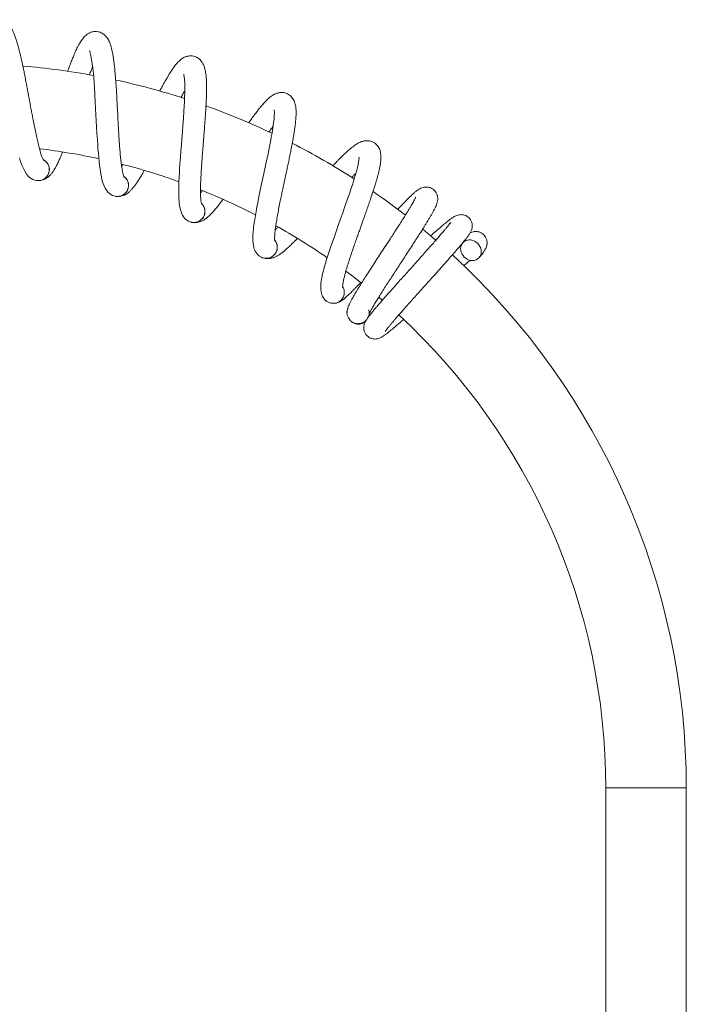
# Model space of a CAD drawing. Units: millimetres. Extents: x -11642 to 16061, y -18176 to 26386.
# Drawn here: x 12572 to 15884, y 21494 to 26386 of the extents above; entities that cross this region are included whole.
import ezdxf

# ---------------------------------------------------------------- set-up
doc = ezdxf.new("R2010")
doc.units = ezdxf.units.MM
doc.header["$LTSCALE"] = 20

msp = doc.modelspace()

# ---------------------------------------------------------------- linework, layer by layer
at = {"color": 7, "linetype": 'Continuous', "lineweight": 15}
for p, q in [((12719.4, 25641.6), (12719.3, 25637.8)), ((13112.4, 25555.9), (13111.8, 25552.1)), ((13490.8, 25419.4), (13489.7, 25415.7)), ((13848, 25234.5), (13846.4, 25231)), ((14356.4, 25007.3), (14374.1, 24992.1)), ((14093.5, 24990.9), (14096.4, 24988.6)), ((15484.4, 22568.7), (15484.4, 17270.7)), ((15884.4, 17270.7), (15884.4, 22568.7))]:
    msp.add_line(p, q, dxfattribs=at)
at = {"color": 8, "linetype": 'Continuous', "lineweight": 0}
msp.add_line((15484.4, 22568.7), (15884.4, 22568.7), dxfattribs=at)
at = {"color": 7, "linetype": 'Continuous', "lineweight": 15, "flags": 128}
for points in [[(12918.8, 26232.1), (12918.8, 26232.2), (12919.2, 26231.4), (12920.1, 26229.2), (12922.8, 26220.7), (12926.3, 26206.8), (12929.7, 26188.9), (12932.8, 26168.5), (12935.6, 26145.6), (12938.4, 26118.4), (12940.2, 26097.6), (12942, 26074.8), (12943.7, 26050.3), (12946, 26013.8), (12948, 25978.7), (12949.8, 25945.5), (12951.4, 25913.8), (12953, 25883.1), (12954.5, 25853.1), (12956.3, 25821.3), (12958.3, 25787.8), (12959.8, 25765.1), (12961.4, 25743), (12963.1, 25721.5), (12965, 25700.8), (12967, 25681.2), (12968.9, 25664.6), (12970.4, 25652.9), (12971.7, 25643.1), (12973.3, 25632.4), (12975.4, 25619.9), (12978.1, 25606), (12981.2, 25592.5), (12984.4, 25580.7), (12990.3, 25563.3), (12997.4, 25548.3), (13000.4, 25543.3), (13004.5, 25537.2), (13010.6, 25530), (13016.6, 25524.2), (13024.4, 25518.3), (13034.2, 25513.1), (13046.2, 25509.2), (13046.2, 25509.2)], [(13387.5, 26115.2), (13387.5, 26115.2), (13387.7, 26114.4), (13388.3, 26112.1), (13390, 26103.3), (13391.5, 26089.1), (13392.6, 26070.9), (13392.9, 26050.3), (13392.8, 26027.2), (13392, 25999.8), (13391.1, 25979), (13389.8, 25956.2), (13388.3, 25931.6), (13385.8, 25895.2), (13383.2, 25860.1), (13380.6, 25827), (13378, 25795.4), (13375.6, 25764.7), (13373.2, 25734.7), (13370.8, 25703), (13368.4, 25669.5), (13366.9, 25646.8), (13365.6, 25624.6), (13364.5, 25603.1), (13363.6, 25582.3), (13363, 25562.6), (13362.7, 25546), (13362.7, 25534.1), (13362.7, 25524.3), (13362.9, 25513.4), (13363.4, 25500.8), (13364.2, 25486.7), (13365.5, 25472.9), (13367.1, 25460.7), (13370.7, 25442.8), (13375.7, 25426.9), (13378, 25421.6), (13381.4, 25415), (13386.4, 25407.1), (13391.7, 25400.5), (13398.6, 25393.7), (13407.6, 25387.2), (13419, 25381.8), (13419, 25381.8)], [(13836.8, 25937.8), (13836.7, 25937.8), (13836.9, 25937), (13837.2, 25934.6), (13837.7, 25925.7), (13837.4, 25911.4), (13836, 25893.2), (13833.7, 25872.7), (13830.5, 25849.9), (13826.1, 25822.8), (13822.5, 25802.3), (13818.3, 25779.8), (13813.6, 25755.7), (13806.3, 25719.9), (13799.1, 25685.5), (13792.2, 25653), (13785.5, 25622), (13779, 25591.9), (13772.7, 25562.5), (13766.2, 25531.3), (13759.4, 25498.5), (13755, 25476.2), (13750.8, 25454.4), (13746.9, 25433.2), (13743.3, 25412.7), (13740.1, 25393.2), (13737.6, 25376.7), (13736, 25365), (13734.8, 25355.2), (13733.6, 25344.5), (13732.3, 25331.9), (13731.3, 25317.8), (13730.8, 25303.9), (13730.8, 25291.7), (13732, 25273.4), (13734.9, 25257), (13736.5, 25251.4), (13739, 25244.5), (13742.9, 25235.9), (13747.3, 25228.7), (13753.3, 25221.1), (13761.3, 25213.5), (13771.9, 25206.6), (13771.9, 25206.6)], [(12571.5, 25699.2), (12575.2, 25687.1), (12579.7, 25673.8), (12584.5, 25660.7), (12589.3, 25649.4), (12597.4, 25633), (12606.4, 25619), (12610, 25614.5), (12614.9, 25609), (12621.8, 25602.6), (12628.6, 25597.6), (12637.1, 25592.9), (12647.5, 25589), (12659.9, 25586.7), (12659.9, 25586.7)], [(14258.9, 25703.1), (14258.9, 25703.1), (14258.9, 25702.2), (14258.9, 25699.9), (14258.2, 25691), (14256, 25676.8), (14252.3, 25659), (14247.3, 25639), (14241.2, 25616.7), (14233.3, 25590.5), (14227, 25570.7), (14219.9, 25548.9), (14212.1, 25525.6), (14200.1, 25491.1), (14188.5, 25457.9), (14177.4, 25426.6), (14166.7, 25396.7), (14156.4, 25367.7), (14146.3, 25339.4), (14135.7, 25309.4), (14124.7, 25277.7), (14117.4, 25256.2), (14110.3, 25235.1), (14103.7, 25214.6), (14097.4, 25194.7), (14091.7, 25175.9), (14087.1, 25159.8), (14084, 25148.5), (14081.5, 25138.9), (14078.9, 25128.4), (14076, 25116.1), (14073.1, 25102.2), (14070.8, 25088.5), (14069.2, 25076.4), (14068, 25058.1), (14068.8, 25041.5), (14069.6, 25035.8), (14071.1, 25028.5), (14073.9, 25019.6), (14077.3, 25011.8), (14082.2, 25003.5), (14089.2, 24994.9), (14098.8, 24986.7), (14098.8, 24986.7)], [(14640.4, 25290.7), (14622.4, 25306.1), (14574.9, 25346)], [(14814.6, 25291.7), (14823.5, 25289.7), (14832.2, 25286.1), (14840.3, 25281.2), (14847.7, 25275.1), (14854, 25267.9), (14859.1, 25259.9), (14862.9, 25251.3), (14865.2, 25242.4), (14866, 25233.4), (14865.2, 25224.7), (14862.9, 25216.5), (14859.1, 25209), (14854, 25202.4), (14847.7, 25197.1), (14840.3, 25193), (14832.2, 25190.4), (14823.5, 25189.4), (14814.6, 25189.9), (14805.6, 25191.9), (14797, 25195.4), (14788.9, 25200.4), (14781.5, 25206.5), (14775.2, 25213.7), (14770, 25221.7), (14766.2, 25230.3), (14763.9, 25239.2), (14763.1, 25248.1), (14763.9, 25256.9), (14766.2, 25265.1), (14770, 25272.6), (14775.2, 25279.1), (14781.5, 25284.5), (14788.9, 25288.6), (14797, 25291.1), (14805.6, 25292.2), (14814.6, 25291.7)], [(14193.3, 25137), (14223, 25114.7), (14271, 25077.4)], [(14095.7, 24989.1), (14095.1, 24989.5), (14093.5, 24990.9)]]:
    msp.add_lwpolyline(points, dxfattribs=at)
at = {"color": 7, "linetype": 'Continuous', "lineweight": 15}
for centre, radius, start, end in [((12284.4, 22568.7), 3600, 79.5164, 85.1591), ((12284.4, 22568.7), 3600, 72.0832, 77.7296), ((12284.4, 22568.7), 3600, 64.6439, 70.2958), ((12284.4, 22568.7), 3200, 77.7079, 83.0599), ((12284.4, 22568.7), 3600, 57.198, 62.8559), ((12664.8, 25641.5), 55, 352.47, 61.9628), ((12284.4, 22568.7), 3200, 70.2879, 75.6495), ((12664.8, 25641.5), 55, 258.5968, 352.47), ((13058.2, 25562.9), 55, 344.94, 54.4328), ((13058.2, 25562.9), 55, 251.0668, 344.94), ((12284.4, 22568.7), 3200, 62.8605, 68.2334), ((12284.4, 22568.7), 3600, 52.2423, 55.4082), ((13438, 25433.5), 55, 337.41, 46.9028), ((13438, 25433.5), 55, 243.5368, 337.41), ((12284.4, 22568.7), 3200, 55.4241, 60.8108), ((13797.5, 25255.4), 55, 329.88, 39.3728), ((13797.5, 25255.4), 55, 236.0068, 329.88), ((12284.4, 22568.7), 3600, 0, 47.3759), ((14130.2, 25031.8), 55, 233.5457, 330.021), ((12284.4, 22568.7), 3200, 0, 47.2625)]:
    msp.add_arc(centre, radius, start, end, dxfattribs=at)
for points, knots in [([(12692.2, 25685.9), (12692.1, 25686), (12691.9, 25686.4), (12690, 25689.7), (12687.6, 25694.7), (12684.7, 25701.7), (12681.5, 25710.3), (12678.1, 25720.5), (12674.3, 25732.8), (12670.1, 25747.6), (12664.9, 25767.6), (12658.8, 25793.1), (12652.1, 25823.8), (12645.5, 25855.7), (12639.5, 25886.1), (12634, 25914.5), (12629.2, 25939.9), (12624.8, 25963.9), (12620.7, 25986.1), (12616.8, 26007.3), (12612.7, 26029.3), (12608.2, 26053.5), (12603.1, 26080.4), (12597.8, 26107.8), (12592.7, 26133.6), (12588.1, 26156.2), (12584, 26175.4), (12580.3, 26192.4), (12576.6, 26208.6), (12572.6, 26225.2), (12568.3, 26242.4), (12563.1, 26261.8), (12557.2, 26281.9), (12550.5, 26301.5), (12543.8, 26318.9), (12537.4, 26332.6), (12531.3, 26343.3), (12525.4, 26352.5), (12517.8, 26361.8), (12508.8, 26370.3), (12499.5, 26376.8), (12490.2, 26381.4), (12479.9, 26384.7), (12468.3, 26386.4), (12455.4, 26385.8), (12443.8, 26382.8), (12434.9, 26378.9), (12428.1, 26374.9), (12422.4, 26370.8), (12416.7, 26365.8), (12410.3, 26359.1), (12403.9, 26350.9), (12398, 26341.6), (12392.7, 26331.8), (12387.7, 26321), (12382.8, 26309.2), (12378.3, 26297), (12374.3, 26285.1), (12371.1, 26274.9), (12368.5, 26266.2), (12366.2, 26258), (12363.7, 26249.1), (12361, 26238.9), (12358, 26227.3), (12354.6, 26213.3), (12350.6, 26196.2), (12347, 26180.5), (12344.8, 26170.3), (12344.2, 26167.4)], [0, 0, 0, 0, 0.010145, 0.02374, 0.038528, 0.053018, 0.066797, 0.080926, 0.096459, 0.113405, 0.131648, 0.158845, 0.185175, 0.21061, 0.235267, 0.254478, 0.273182, 0.290394, 0.305676, 0.320436, 0.335213, 0.352407, 0.372026, 0.393317, 0.41293, 0.430466, 0.445919, 0.459292, 0.472592, 0.487373, 0.503648, 0.520738, 0.545175, 0.568245, 0.590859, 0.612811, 0.626446, 0.639941, 0.656114, 0.670388, 0.683778, 0.69495, 0.704534, 0.71603, 0.729665, 0.742016, 0.751861, 0.759388, 0.766725, 0.77605, 0.787292, 0.801507, 0.815873, 0.830543, 0.845719, 0.861447, 0.877601, 0.891699, 0.90293, 0.911376, 0.919386, 0.928314, 0.938154, 0.9489, 0.960546, 0.9758, 0.993158, 1, 1, 1, 1]), ([(13091.3, 25603.3), (13091.2, 25603.5), (13091, 25603.9), (13089.5, 25607.4), (13087.8, 25612.7), (13085.8, 25620), (13083.8, 25628.9), (13081.7, 25639.5), (13079.6, 25652.2), (13077.4, 25667.4), (13074.9, 25687.9), (13072.2, 25714), (13069.5, 25745.3), (13067.1, 25777.8), (13065.2, 25808.8), (13063.5, 25837.6), (13062.1, 25863.4), (13060.8, 25887.8), (13059.7, 25910.4), (13058.6, 25931.8), (13057.4, 25954.2), (13056.1, 25978.7), (13054.6, 26006.1), (13053, 26034), (13051.3, 26060.3), (13049.6, 26083.2), (13048.1, 26102.8), (13046.6, 26120.1), (13045.1, 26136.7), (13043.4, 26153.7), (13041.3, 26171.2), (13038.7, 26191.2), (13035.4, 26211.9), (13031.5, 26232.2), (13027, 26250.3), (13022.5, 26264.7), (13017.9, 26276.2), (13013.2, 26286), (13006.9, 26296.3), (12999.1, 26305.9), (12990.7, 26313.5), (12982.1, 26319.3), (12972.4, 26323.9), (12961.1, 26327.1), (12948.2, 26328.2), (12936.2, 26326.8), (12926.9, 26324.1), (12919.7, 26321), (12913.5, 26317.7), (12907.2, 26313.5), (12900, 26307.7), (12892.6, 26300.3), (12885.5, 26291.9), (12878.9, 26282.9), (12872.5, 26272.9), (12866.2, 26261.8), (12860.1, 26250.3), (12854.6, 26239.1), (12850.1, 26229.3), (12846.4, 26221.1), (12843, 26213.2), (12839.4, 26204.7), (12835.3, 26194.9), (12830.9, 26183.9), (12825.7, 26170.4), (12819.4, 26154), (12814.2, 26139.8), (12811, 26131), (12810.4, 26129.3)], [0, 0, 0, 0, 0.01017, 0.023799, 0.038624, 0.053149, 0.066962, 0.081126, 0.096699, 0.113687, 0.131974, 0.159239, 0.185634, 0.211132, 0.235851, 0.255109, 0.273859, 0.291114, 0.306434, 0.32123, 0.336044, 0.353281, 0.372949, 0.394292, 0.413953, 0.431533, 0.447024, 0.460431, 0.473764, 0.488581, 0.504896, 0.522029, 0.546526, 0.569654, 0.592324, 0.614331, 0.627999, 0.641527, 0.657741, 0.67205, 0.685473, 0.696673, 0.706281, 0.717806, 0.731475, 0.743856, 0.753726, 0.76127, 0.768626, 0.777974, 0.789244, 0.803494, 0.817896, 0.832602, 0.847816, 0.863583, 0.879776, 0.89391, 0.905169, 0.913636, 0.921665, 0.930615, 0.94048, 0.951252, 0.962928, 0.978219, 0.99562, 1, 1, 1, 1]), ([(13476, 25469.2), (13475.9, 25469.3), (13475.8, 25469.8), (13474.8, 25473.4), (13473.8, 25478.9), (13472.8, 25486.4), (13472, 25495.5), (13471.3, 25506.3), (13470.9, 25519.1), (13470.7, 25534.5), (13470.9, 25555.2), (13471.6, 25581.4), (13473.1, 25612.8), (13475, 25645.3), (13477.1, 25676.3), (13479.2, 25705), (13481.2, 25730.9), (13483.1, 25755.2), (13484.9, 25777.7), (13486.6, 25799.2), (13488.4, 25821.5), (13490.4, 25846), (13492.5, 25873.3), (13494.5, 25901.2), (13496.3, 25927.4), (13497.6, 25950.4), (13498.7, 25970), (13499.5, 25987.4), (13500.1, 26004), (13500.6, 26021), (13500.9, 26038.7), (13500.9, 26058.8), (13500.4, 26079.8), (13499.1, 26100.5), (13497.1, 26119), (13494.5, 26133.9), (13491.5, 26145.9), (13488.1, 26156.2), (13483.2, 26167.2), (13476.7, 26177.8), (13469.4, 26186.4), (13461.6, 26193.3), (13452.6, 26199.1), (13441.8, 26203.8), (13429.1, 26206.6), (13417.1, 26206.7), (13407.6, 26205.2), (13400, 26203.2), (13393.4, 26200.7), (13386.6, 26197.4), (13378.7, 26192.5), (13370.4, 26186.2), (13362.3, 26178.8), (13354.6, 26170.7), (13346.9, 26161.6), (13339.2, 26151.5), (13331.7, 26140.9), (13324.7, 26130.5), (13319, 26121.4), (13314.2, 26113.7), (13309.8, 26106.4), (13305.1, 26098.4), (13299.8, 26089.2), (13294, 26078.8), (13287, 26066.2), (13278.7, 26050.7), (13272.2, 26038.5), (13268.6, 26031.4), (13268.3, 26030.9)], [0, 0, 0, 0, 0.010201, 0.023873, 0.038744, 0.053314, 0.06717, 0.081378, 0.096998, 0.114039, 0.132383, 0.159732, 0.18621, 0.211787, 0.236582, 0.255899, 0.274708, 0.292016, 0.307383, 0.322226, 0.337086, 0.354375, 0.374104, 0.395514, 0.415236, 0.43287, 0.44841, 0.461858, 0.475232, 0.490095, 0.506461, 0.523647, 0.54822, 0.571419, 0.594159, 0.616234, 0.629945, 0.643515, 0.659779, 0.674133, 0.687598, 0.698832, 0.708469, 0.72003, 0.733741, 0.746161, 0.756061, 0.763629, 0.771008, 0.780385, 0.79169, 0.805984, 0.820431, 0.835182, 0.850443, 0.866259, 0.882503, 0.89668, 0.907974, 0.916467, 0.924521, 0.933499, 0.943394, 0.9542, 0.965912, 0.981251, 0.998706, 1, 1, 1, 1]), ([(12919, 26111.6), (12919.8, 26113.8), (12923.1, 26123), (12928.4, 26136.7), (12932.8, 26147.6), (12934.7, 26152.4)], [0, 0, 0, 0, 0.142515, 0.616154, 1, 1, 1, 1]), ([(13373.7, 25999.1), (13374.1, 26000), (13378, 26007.5), (13384.5, 26019.3), (13390.2, 26029.5), (13392.8, 26034.1)], [0, 0, 0, 0, 0.06569, 0.581764, 1, 1, 1, 1]), ([(13839.9, 25285.7), (13839.8, 25285.9), (13839.7, 25286.4), (13839.3, 25290.1), (13839, 25295.7), (13839, 25303.3), (13839.3, 25312.4), (13840.1, 25323.2), (13841.3, 25336), (13843.2, 25351.3), (13846, 25371.7), (13850.2, 25397.6), (13855.8, 25428.6), (13861.9, 25460.6), (13868.1, 25490.9), (13873.9, 25519.2), (13879.3, 25544.5), (13884.4, 25568.4), (13889.1, 25590.5), (13893.7, 25611.5), (13898.3, 25633.4), (13903.5, 25657.4), (13909.1, 25684.2), (13914.8, 25711.6), (13920, 25737.4), (13924.4, 25760), (13928, 25779.3), (13931.1, 25796.4), (13933.9, 25812.8), (13936.6, 25829.7), (13939.2, 25847.2), (13941.8, 25867.1), (13944.1, 25887.9), (13945.5, 25908.6), (13945.9, 25927.2), (13945.3, 25942.3), (13943.9, 25954.6), (13941.9, 25965.3), (13938.5, 25976.9), (13933.4, 25988.2), (13927.3, 25997.7), (13920.5, 26005.5), (13912.3, 26012.5), (13902.2, 26018.6), (13890, 26022.9), (13878.1, 26024.6), (13868.5, 26024.5), (13860.7, 26023.4), (13853.8, 26021.8), (13846.6, 26019.4), (13838.2, 26015.7), (13829.1, 26010.5), (13820.1, 26004.2), (13811.4, 25997.2), (13802.6, 25989.2), (13793.6, 25980.2), (13784.8, 25970.6), (13776.5, 25961.2), (13769.6, 25953), (13763.9, 25945.9), (13758.6, 25939.3), (13752.9, 25931.9), (13746.5, 25923.6), (13739.3, 25914), (13730.7, 25902.4), (13721.1, 25889), (13713.9, 25878.8), (13710.3, 25873.7)], [0, 0, 0, 0, 0.01024, 0.023963, 0.03889, 0.053515, 0.067424, 0.081685, 0.097365, 0.11447, 0.132884, 0.160336, 0.186914, 0.212587, 0.237476, 0.256867, 0.275746, 0.29312, 0.308545, 0.323444, 0.33836, 0.355715, 0.375518, 0.397009, 0.416806, 0.434506, 0.450105, 0.463603, 0.477029, 0.491948, 0.508375, 0.525626, 0.550292, 0.573579, 0.596405, 0.618564, 0.632326, 0.645948, 0.662273, 0.676681, 0.690197, 0.701474, 0.711147, 0.722752, 0.736515, 0.748982, 0.758919, 0.766516, 0.773923, 0.783334, 0.794682, 0.80903, 0.823532, 0.838339, 0.853658, 0.869533, 0.885839, 0.900069, 0.911406, 0.919931, 0.928016, 0.937028, 0.94696, 0.957807, 0.969563, 0.98496, 1, 1, 1, 1]), ([(13810.5, 25828.3), (13814.4, 25833.7), (13821.6, 25843.7), (13828.3, 25852.5), (13831.4, 25856.7)], [0, 0, 0, 0, 0.530845, 1, 1, 1, 1]), ([(14176.6, 25056.2), (14176.5, 25056.4), (14176.5, 25056.9), (14176.5, 25060.7), (14177, 25066.3), (14178, 25073.8), (14179.5, 25082.8), (14181.7, 25093.4), (14184.6, 25105.8), (14188.4, 25120.8), (14193.9, 25140.7), (14201.4, 25165.8), (14211, 25195.7), (14221.3, 25226.7), (14231.4, 25256), (14240.9, 25283.2), (14249.6, 25307.6), (14257.7, 25330.6), (14265.3, 25351.9), (14272.6, 25372.1), (14280.1, 25393.2), (14288.3, 25416.4), (14297.4, 25442.2), (14306.6, 25468.6), (14315.2, 25493.5), (14322.5, 25515.3), (14328.6, 25534), (14333.9, 25550.6), (14338.8, 25566.4), (14343.7, 25582.8), (14348.6, 25599.8), (14353.8, 25619.2), (14358.8, 25639.6), (14362.9, 25659.9), (14365.8, 25678.3), (14367.1, 25693.4), (14367.3, 25705.7), (14366.7, 25716.6), (14364.9, 25728.5), (14361.4, 25740.4), (14356.5, 25750.6), (14350.8, 25759.3), (14343.6, 25767.2), (14334.4, 25774.6), (14322.9, 25780.5), (14311.3, 25783.7), (14301.7, 25784.8), (14293.9, 25784.8), (14286.9, 25784.1), (14279.4, 25782.7), (14270.5, 25780.1), (14260.9, 25776.1), (14251.1, 25771.1), (14241.6, 25765.3), (14231.8, 25758.5), (14221.7, 25750.7), (14211.7, 25742.4), (14202.3, 25734.2), (14194.4, 25726.9), (14187.8, 25720.7), (14181.6, 25714.8), (14175, 25708.3), (14167.5, 25700.8), (14159.2, 25692.3), (14149.2, 25681.9), (14139, 25671.2), (14131.8, 25663.3), (14128.8, 25660.1)], [0, 0, 0, 0, 0.010285, 0.024068, 0.039061, 0.053751, 0.06772, 0.082044, 0.097793, 0.114973, 0.133468, 0.161041, 0.187735, 0.213521, 0.23852, 0.257996, 0.276958, 0.294408, 0.309901, 0.324865, 0.339847, 0.357278, 0.377169, 0.398754, 0.418638, 0.436416, 0.452083, 0.465641, 0.479125, 0.49411, 0.510609, 0.527936, 0.552711, 0.5761, 0.599026, 0.621282, 0.635105, 0.648787, 0.665184, 0.679655, 0.69323, 0.704556, 0.714273, 0.725928, 0.739752, 0.752273, 0.762254, 0.769885, 0.777324, 0.786777, 0.798175, 0.812586, 0.827151, 0.842024, 0.857409, 0.873355, 0.889732, 0.904025, 0.915411, 0.923974, 0.932095, 0.941146, 0.951122, 0.962016, 0.973824, 0.989289, 1, 1, 1, 1]), ([(12675.2, 25744.1), (12675, 25743.8), (12674.2, 25741.8), (12673.4, 25740), (12672.7, 25738.6)], [0, 0, 0, 0, 0.1981669, 1, 1, 1, 1]), ([(12665.4, 25586.7), (12666.6, 25586.6), (12672.3, 25586), (12682, 25587.9), (12694.2, 25591.9), (12704.7, 25597.4), (12714.1, 25604.3), (12720.6, 25610.2), (12725.6, 25615.6), (12729.8, 25620.5), (12734, 25625.9), (12739.9, 25634.3), (12747.3, 25646.1), (12756, 25662), (12764.6, 25679.5), (12774, 25700.5), (12781.1, 25717), (12785, 25727.3), (12785.5, 25728.4)], [0, 0, 0, 0, 0.0204541, 0.092183, 0.1528332, 0.2150352, 0.2626372, 0.3054441, 0.3458435, 0.3857036, 0.4267406, 0.4690247, 0.5702941, 0.6665002, 0.7631864, 0.8696002, 0.9852238, 1, 1, 1, 1]), ([(12689.8, 25690.2), (12690.1, 25690.1), (12693.2, 25688.8), (12698.5, 25684.9), (12705.4, 25678.6), (12711, 25671.2), (12715.4, 25663), (12718.2, 25654.2), (12719.3, 25646.9), (12719.4, 25642.7), (12719.4, 25641.6)], [0, 0, 0, 0, 0.013859, 0.17108, 0.32387, 0.481091, 0.633881, 0.791102, 0.943892, 1, 1, 1, 1]), ([(12719.3, 25637.8), (12719.3, 25637.2), (12719, 25633.5), (12717.7, 25626.7), (12714.5, 25618), (12709.8, 25609.9), (12703.9, 25602.8), (12696.8, 25596.7), (12688.8, 25591.9), (12680.1, 25588.5), (12671.1, 25586.7), (12664.2, 25586.2), (12660.5, 25586.7), (12659.9, 25586.8)], [0, 0, 0, 0, 0.022851, 0.127622, 0.235432, 0.340204, 0.448013, 0.552785, 0.660595, 0.765366, 0.873176, 0.977947, 1, 1, 1, 1]), ([(13083.8, 25666.5), (13083, 25665.1), (13081.3, 25662.1), (13079.6, 25659.5), (13078.8, 25658.1)], [0, 0, 0, 0, 0.491701, 1, 1, 1, 1]), ([(13051.6, 25508.5), (13052.8, 25508.2), (13058.4, 25506.9), (13068.3, 25507.5), (13080.9, 25509.8), (13092, 25514), (13102.2, 25519.5), (13109.4, 25524.6), (13115.1, 25529.2), (13119.9, 25533.6), (13124.7, 25538.4), (13131.8, 25545.9), (13140.7, 25556.7), (13151.3, 25571.2), (13162.2, 25587.5), (13174.2, 25607), (13184, 25623.7), (13189.9, 25634.5), (13191.2, 25636.7)], [0, 0, 0, 0, 0.020139, 0.090763, 0.15048, 0.211724, 0.258593, 0.30074, 0.340518, 0.379764, 0.420169, 0.461802, 0.561512, 0.656236, 0.751433, 0.856208, 0.970051, 1, 1, 1, 1]), ([(13089.4, 25607.9), (13089.7, 25607.8), (13092.6, 25606.1), (13097.3, 25601.5), (13103.3, 25594.4), (13107.9, 25586.4), (13111.2, 25577.6), (13112.8, 25568.5), (13113, 25561.1), (13112.5, 25557), (13112.4, 25555.9)], [0, 0, 0, 0, 0.013859, 0.17108, 0.32387, 0.481091, 0.633881, 0.791102, 0.943892, 1, 1, 1, 1]), ([(14222.2, 25601.8), (14225.5, 25605.3), (14232.7, 25612.9), (14239.3, 25619.7), (14243, 25623.4)], [0, 0, 0, 0, 0.451531, 1, 1, 1, 1]), ([(13111.8, 25552.1), (13111.7, 25551.5), (13110.9, 25547.9), (13108.7, 25541.3), (13104.4, 25533.1), (13098.7, 25525.7), (13091.9, 25519.4), (13084.1, 25514.3), (13075.6, 25510.6), (13066.5, 25508.4), (13057.3, 25507.8), (13050.4, 25508.2), (13046.8, 25509.2), (13046.2, 25509.3)], [0, 0, 0, 0, 0.022851, 0.127622, 0.235432, 0.340204, 0.448013, 0.552785, 0.660595, 0.765366, 0.873176, 0.977947, 1, 1, 1, 1]), ([(14309.7, 24927.8), (14309.8, 24927.7), (14310, 24927.5), (14310.9, 24929.2), (14312.7, 24932.8), (14315.7, 24938.6), (14320.4, 24947.2), (14327.6, 24960), (14338.4, 24978.2), (14351.1, 24999), (14365.3, 25021.9), (14381, 25046.6), (14397.8, 25072.8), (14415.4, 25100.1), (14433.7, 25128.1), (14452.3, 25156.6), (14471.1, 25185.4), (14490.1, 25214.5), (14509.2, 25243.8), (14528, 25272.7), (14545.5, 25299.8), (14561, 25324.1), (14573, 25343.1), (14582, 25357.6), (14589.6, 25370), (14597.6, 25382.8), (14606.1, 25396.7), (14614.3, 25410.6), (14621.8, 25423.9), (14628.6, 25436.2), (14634.3, 25447.3), (14639, 25456.9), (14643.4, 25467.3), (14647.3, 25479.4), (14649.3, 25491.1), (14649.3, 25500.8), (14648.5, 25507.2), (14647.3, 25512.5), (14645.9, 25517.1), (14643.4, 25523.3), (14638.7, 25531.4), (14630.6, 25540.7), (14618.5, 25549.3), (14603.1, 25554.6), (14588.4, 25555.2), (14575.6, 25553), (14565.1, 25548.9), (14556.7, 25544.3), (14548.3, 25538.6), (14539.2, 25531.6), (14529.8, 25523.5), (14518.4, 25513), (14506.2, 25501.2), (14492.4, 25487.4), (14476.2, 25470.7), (14462, 25455.8), (14452.8, 25445.9), (14450.3, 25443.3)], [0, 0, 0, 0, 0.006329, 0.018883, 0.031535, 0.044294, 0.05712, 0.082902, 0.108857, 0.13491, 0.161022, 0.187173, 0.21335, 0.239396, 0.265276, 0.290979, 0.316624, 0.342682, 0.369198, 0.396182, 0.42274, 0.447331, 0.469889, 0.483861, 0.498014, 0.512788, 0.528541, 0.546427, 0.566375, 0.58606, 0.604845, 0.622775, 0.640904, 0.660123, 0.679407, 0.690787, 0.699191, 0.703171, 0.706988, 0.71171, 0.72033, 0.730466, 0.742965, 0.75692, 0.770645, 0.783301, 0.800358, 0.816807, 0.833283, 0.849846, 0.872037, 0.894005, 0.915807, 0.93879, 0.963598, 0.990225, 1, 1, 1, 1]), ([(13424.3, 25380.4), (13425.5, 25379.9), (13430.8, 25377.9), (13440.7, 25377.2), (13453.5, 25377.9), (13465.1, 25380.5), (13475.9, 25384.7), (13483.7, 25388.8), (13489.9, 25392.6), (13495.3, 25396.3), (13500.7, 25400.4), (13508.7, 25407), (13518.9, 25416.5), (13531.3, 25429.5), (13544.3, 25444.2), (13558.8, 25462), (13571.5, 25478.4), (13579.7, 25489.6), (13582.2, 25492.9)], [0, 0, 0, 0, 0.019782, 0.089154, 0.147812, 0.20797, 0.254008, 0.295409, 0.334481, 0.373031, 0.41272, 0.453615, 0.551557, 0.644602, 0.738112, 0.84103, 0.952854, 1, 1, 1, 1]), ([(13479.7, 25536.3), (13477.7, 25533.7), (13474.7, 25529.8), (13471.9, 25526.4), (13470.9, 25525.1)], [0, 0, 0, 0, 0.646183, 1, 1, 1, 1]), ([(14540.2, 25504.3), (14540.2, 25504.4), (14540.2, 25504.5), (14539.4, 25502.7), (14537.9, 25499.5), (14535.2, 25494), (14531.2, 25486.3), (14526.2, 25477.3), (14520.7, 25467.6), (14514.4, 25456.8), (14506.8, 25444.2), (14497.9, 25429.6), (14486.8, 25411.8), (14473, 25389.8), (14458.3, 25366.8), (14443.5, 25343.8), (14429.6, 25322.3), (14412.7, 25296.2), (14393, 25266.1), (14370.9, 25232.3), (14349.1, 25199), (14328.1, 25166.8), (14308.2, 25135.9), (14289.6, 25107.1), (14273.1, 25081), (14259.8, 25059.6), (14249.4, 25042.7), (14241.4, 25029.3), (14234.6, 25017.9), (14228.7, 25007.6), (14223.8, 24998.8), (14219.5, 24990.9), (14215.9, 24984), (14212.4, 24977.1), (14208.5, 24968.8), (14204.3, 24958.2), (14200.8, 24946.4), (14198.9, 24936.7), (14199.2, 24931.3), (14199.2, 24929.5)], [0, 0, 0, 0, 0.009714, 0.02799, 0.046899, 0.066448, 0.093214, 0.117028, 0.136686, 0.160753, 0.183879, 0.209, 0.238488, 0.272345, 0.310608, 0.33857, 0.368127, 0.397624, 0.441407, 0.484637, 0.527329, 0.569469, 0.611058, 0.652103, 0.691761, 0.728064, 0.754612, 0.77894, 0.801035, 0.82115, 0.842854, 0.857818, 0.873876, 0.891046, 0.910209, 0.932379, 0.957633, 0.985859, 1, 1, 1, 1]), ([(13474.8, 25474), (13475, 25473.8), (13477.7, 25471.7), (13481.8, 25466.6), (13486.8, 25458.8), (13490.3, 25450.2), (13492.4, 25441.1), (13492.9, 25431.8), (13492, 25424.5), (13491, 25420.5), (13490.8, 25419.4)], [0, 0, 0, 0, 0.013859, 0.17108, 0.32387, 0.481091, 0.633881, 0.791102, 0.943892, 1, 1, 1, 1]), ([(13489.7, 25415.7), (13489.4, 25415.1), (13488.2, 25411.6), (13485.2, 25405.4), (13479.8, 25397.9), (13473.2, 25391.3), (13465.7, 25385.9), (13457.2, 25381.9), (13448.3, 25379.3), (13439, 25378.3), (13429.8, 25378.9), (13423, 25380.2), (13419.6, 25381.7), (13419, 25381.9)], [0, 0, 0, 0, 0.022851, 0.127622, 0.235432, 0.340204, 0.448013, 0.552785, 0.660595, 0.765366, 0.873176, 0.977947, 1, 1, 1, 1]), ([(14388.3, 24837.3), (14388.3, 24837.2), (14388.2, 24836.9), (14389.2, 24838.4), (14392.3, 24842.7), (14397.4, 24849.4), (14404.7, 24858.6), (14413, 24868.6), (14421.2, 24878.5), (14429.8, 24888.6), (14439.2, 24899.6), (14450.5, 24912.6), (14463.9, 24928), (14479.8, 24946), (14498.1, 24966.7), (14518.6, 24989.7), (14540.4, 25014.1), (14562.8, 25039), (14585.4, 25064.2), (14608, 25089.4), (14632.8, 25116.9), (14659.3, 25146.5), (14686.8, 25177.3), (14712.1, 25205.9), (14734.8, 25231.9), (14754.6, 25254.7), (14771.2, 25274.4), (14785, 25291.2), (14795.7, 25304.8), (14803.3, 25315.1), (14809, 25323.8), (14812.9, 25330.5), (14816.2, 25337.2), (14818.5, 25343.4), (14820, 25348.9), (14820.8, 25353.5), (14821.2, 25358.2), (14821.3, 25364.8), (14820.1, 25375.1), (14815.8, 25386.5), (14809, 25397.1), (14800.2, 25405.9), (14788.7, 25413), (14777.9, 25416.3), (14770.1, 25417.4), (14763.2, 25417.6), (14753.4, 25416.7), (14742.4, 25413.4), (14731.1, 25407.6), (14722.3, 25402), (14711.9, 25394.6), (14697.3, 25383.3), (14680.7, 25369.7), (14663.3, 25354.9), (14647.1, 25341), (14631.1, 25327.1), (14620.4, 25317.8), (14614.8, 25312.8), (14614.4, 25312.5)], [0, 0, 0, 0, 0.003556, 0.017248, 0.031171, 0.05165, 0.071349, 0.089604, 0.105502, 0.119315, 0.13422, 0.151101, 0.169977, 0.190847, 0.213722, 0.238419, 0.263345, 0.288144, 0.312819, 0.337363, 0.361782, 0.394123, 0.426237, 0.458085, 0.489047, 0.518894, 0.547625, 0.575255, 0.601793, 0.627715, 0.640684, 0.653755, 0.666583, 0.677341, 0.685792, 0.69197, 0.695284, 0.698843, 0.708173, 0.71989, 0.727547, 0.737425, 0.748121, 0.75854, 0.763392, 0.768349, 0.780134, 0.797863, 0.813851, 0.827999, 0.855764, 0.884267, 0.914667, 0.93828, 0.96026, 0.98039, 0.99873, 1, 1, 1, 1]), ([(13855.9, 25355.3), (13855.7, 25355.2), (13852.1, 25351.5), (13847.5, 25347), (13843.3, 25343), (13842.1, 25341.9)], [0, 0, 0, 0, 0.03265, 0.736779, 1, 1, 1, 1]), ([(14715, 25380.5), (14715, 25380.6), (14715.1, 25380.9), (14713.9, 25379), (14710.9, 25374.9), (14705.8, 25368.1), (14699.2, 25359.8), (14691.3, 25350.2), (14681.8, 25338.8), (14670.3, 25325.3), (14656.7, 25309.5), (14641.1, 25291.5), (14623.5, 25271.5), (14604.4, 25250), (14583.9, 25227), (14562.3, 25202.8), (14539.7, 25177.7), (14516.5, 25151.8), (14492.8, 25125.5), (14469.3, 25099.3), (14446.7, 25074.1), (14425.7, 25050.5), (14406.5, 25028.9), (14389.1, 25009.2), (14372, 24989.7), (14355.7, 24970.9), (14340.6, 24953.2), (14328.8, 24939.2), (14319.5, 24927.8), (14311.3, 24917.6), (14303.5, 24907.3), (14297.6, 24899.1), (14293, 24891.9), (14289.8, 24886.3), (14287.2, 24881.2), (14284.3, 24873.9), (14282.1, 24864.5), (14281.4, 24854.5), (14282.2, 24845.9), (14284.3, 24837.9), (14287.8, 24829.2), (14292.9, 24821.2), (14298.9, 24814.9), (14304.2, 24810.3), (14310.8, 24806), (14318.6, 24802.6), (14326.1, 24800.5), (14333, 24799.5), (14339.7, 24799.4), (14347.4, 24800.1), (14355.5, 24802), (14363.6, 24805.1), (14371.9, 24809.4), (14380, 24814.5), (14389, 24821), (14398.8, 24828.4), (14408.3, 24836), (14418.6, 24844.4), (14430.6, 24854.3), (14444.5, 24866.2), (14460.9, 24880.2), (14472.8, 24890.6), (14479.6, 24896.6), (14479.9, 24896.8)], [0, 0, 0, 0, 0.002018, 0.01224, 0.032459, 0.051196, 0.068472, 0.086229, 0.105278, 0.125607, 0.14723, 0.170131, 0.193789, 0.217837, 0.242283, 0.267116, 0.292347, 0.317962, 0.343973, 0.370322, 0.396, 0.420556, 0.444001, 0.46632, 0.487525, 0.514037, 0.538881, 0.562411, 0.579253, 0.597529, 0.618536, 0.641169, 0.652152, 0.662925, 0.673496, 0.683995, 0.69461, 0.704996, 0.71464, 0.719821, 0.725511, 0.736718, 0.74157, 0.745629, 0.753052, 0.759878, 0.765832, 0.771434, 0.777735, 0.784774, 0.795217, 0.806738, 0.819133, 0.83984, 0.861178, 0.88048, 0.897835, 0.91526, 0.934118, 0.954393, 0.976091, 0.999199, 1, 1, 1, 1]), ([(13776.9, 25204.5), (13778.1, 25203.9), (13783.1, 25201.2), (13792.8, 25199.2), (13805.6, 25198.2), (13817.4, 25199.3), (13828.7, 25202), (13837, 25205.1), (13843.7, 25208), (13849.4, 25211), (13855.3, 25214.4), (13864.1, 25219.8), (13875.5, 25227.9), (13889.5, 25239.2), (13904.3, 25252.1), (13920.9, 25267.8), (13936.9, 25283.5), (13947.8, 25294.9), (13951.8, 25299.1)], [0, 0, 0, 0, 0.019394, 0.087406, 0.144913, 0.203891, 0.249026, 0.289614, 0.32792, 0.365715, 0.404625, 0.444717, 0.540739, 0.631959, 0.723634, 0.824533, 0.934165, 1, 1, 1, 1]), ([(14856.4, 25205.1), (14859.6, 25209.1), (14865.5, 25216.6), (14872.6, 25225.9), (14878.1, 25233.6), (14882.2, 25239.9), (14886, 25246.4), (14889.5, 25253.6), (14892, 25260.5), (14893.4, 25266.2), (14894.2, 25270.8), (14894.6, 25276.7), (14894.3, 25286.3), (14891.5, 25297), (14886.7, 25306.9), (14880.4, 25315.8), (14870.7, 25324.4), (14860.6, 25329.7), (14852.1, 25332.3), (14846, 25333.5), (14840.8, 25333.9), (14833.8, 25333.9), (14825.5, 25332.6), (14817, 25330.1), (14812.4, 25327.8), (14810.8, 25327)], [0, 0, 0, 0, 0.090098, 0.169063, 0.236836, 0.293428, 0.338859, 0.398318, 0.44725, 0.485485, 0.507122, 0.523659, 0.562338, 0.611517, 0.639283, 0.675908, 0.720567, 0.767237, 0.790046, 0.811868, 0.832807, 0.855771, 0.909657, 0.967027, 1, 1, 1, 1]), ([(13839.3, 25290.7), (13839.5, 25290.5), (13841.9, 25288.1), (13845.3, 25282.5), (13849.2, 25274), (13851.6, 25265.1), (13852.4, 25255.8), (13851.7, 25246.5), (13849.9, 25239.4), (13848.4, 25235.5), (13848, 25234.5)], [0, 0, 0, 0, 0.013859, 0.17108, 0.32387, 0.481091, 0.633881, 0.791102, 0.943892, 1, 1, 1, 1]), ([(13846.4, 25231), (13846.1, 25230.4), (13844.4, 25227.1), (13840.6, 25221.4), (13834.3, 25214.6), (13826.9, 25208.9), (13818.7, 25204.6), (13809.8, 25201.7), (13800.6, 25200.3), (13791.3, 25200.5), (13782.2, 25202.4), (13775.7, 25204.5), (13772.5, 25206.4), (13772, 25206.7)], [0, 0, 0, 0, 0.022851, 0.127622, 0.235432, 0.340204, 0.448013, 0.552785, 0.660595, 0.765366, 0.873176, 0.977947, 1, 1, 1, 1]), ([(14779.1, 25163.2), (14783.9, 25167.4), (14794.4, 25176.5), (14805.2, 25185.7), (14810.6, 25190.2), (14811.6, 25191.1)], [0, 0, 0, 0, 0.413153, 0.890986, 1, 1, 1, 1]), ([(14132.8, 24977), (14134.8, 24977.1), (14139.6, 24977.1), (14146.5, 24978.4), (14153.7, 24980.5), (14160.2, 24983.3), (14166.8, 24986.8), (14172.4, 24990.4), (14176.8, 24993.6), (14179.3, 24995.5), (14182.5, 24998.1), (14186.7, 25001.4), (14192, 25006.1), (14198.9, 25012.2), (14206.7, 25019.5), (14214.7, 25027.3), (14221.9, 25034.3), (14227.9, 25040.3), (14234.9, 25047.5), (14243.9, 25056.7), (14255, 25068.3), (14262.9, 25076.7), (14266.7, 25080.7)], [0, 0, 0, 0, 0.023482, 0.054106, 0.089079, 0.1279, 0.162532, 0.206269, 0.237369, 0.264139, 0.300975, 0.348285, 0.406001, 0.474069, 0.554398, 0.624018, 0.682181, 0.728986, 0.765643, 0.844857, 0.925447, 1, 1, 1, 1]), ([(14176.6, 25061.2), (14176.8, 25061), (14178.8, 25058.3), (14181.5, 25052.3), (14184.3, 25043.4), (14185.4, 25034.2), (14185.1, 25024.9), (14183.1, 25015.8), (14180.4, 25009), (14178.4, 25005.3), (14177.9, 25004.3)], [0, 0, 0, 0, 0.013859, 0.17108, 0.32387, 0.481091, 0.633881, 0.791102, 0.943892, 1, 1, 1, 1]), ([(14296, 24895.9), (14293, 24892.7), (14286.6, 24885.8), (14273.2, 24878.5), (14257.2, 24874.9), (14240.8, 24876.4), (14226.7, 24882), (14216, 24889.8), (14208.6, 24898.4), (14202.6, 24908.7), (14198.9, 24920.2), (14198, 24934.1), (14199.4, 24944.1), (14201.8, 24949.5), (14202.2, 24950.3)], [0, 0, 0, 0, 0.084681, 0.182018, 0.290604, 0.399034, 0.496175, 0.580654, 0.65284, 0.714029, 0.809575, 0.885109, 0.98225, 1, 1, 1, 1]), ([(14304.4, 24908.4), (14304.8, 24909.4), (14306.6, 24913.1), (14308.2, 24920.2), (14309, 24930.2), (14308.4, 24938.3), (14306.9, 24943), (14306.6, 24944)], [0, 0, 0, 0, 0.087066, 0.337612, 0.595423, 0.912454, 1, 1, 1, 1]), ([(14217.6, 24889.3), (14219, 24887.8), (14223.8, 24882.8), (14234.5, 24877.2), (14248.5, 24873.4), (14262, 24873.5), (14273.2, 24876), (14282.1, 24879.6), (14286.2, 24881.8), (14288.2, 24882.9)], [0, 0, 0, 0, 0.070108, 0.23742, 0.403335, 0.567437, 0.722176, 0.865136, 1, 1, 1, 1]), ([(14294.8, 24894.6), (14293, 24892.6), (14289.1, 24888.1), (14280.6, 24881.7), (14273.8, 24878.7), (14269.8, 24876.9)], [0, 0, 0, 0, 0.2492166, 0.5600017, 1, 1, 1, 1]), ([(14269.8, 24876.9), (14274.3, 24878.7), (14281.6, 24881.6), (14288.9, 24886.7), (14291.5, 24889.6), (14292.1, 24890.3)], [0, 0, 0, 0, 0.552736, 0.899689, 1, 1, 1, 1])]:
    msp.add_open_spline(points, degree=3, knots=knots, dxfattribs=at)

doc.saveas('drawing.dxf')
